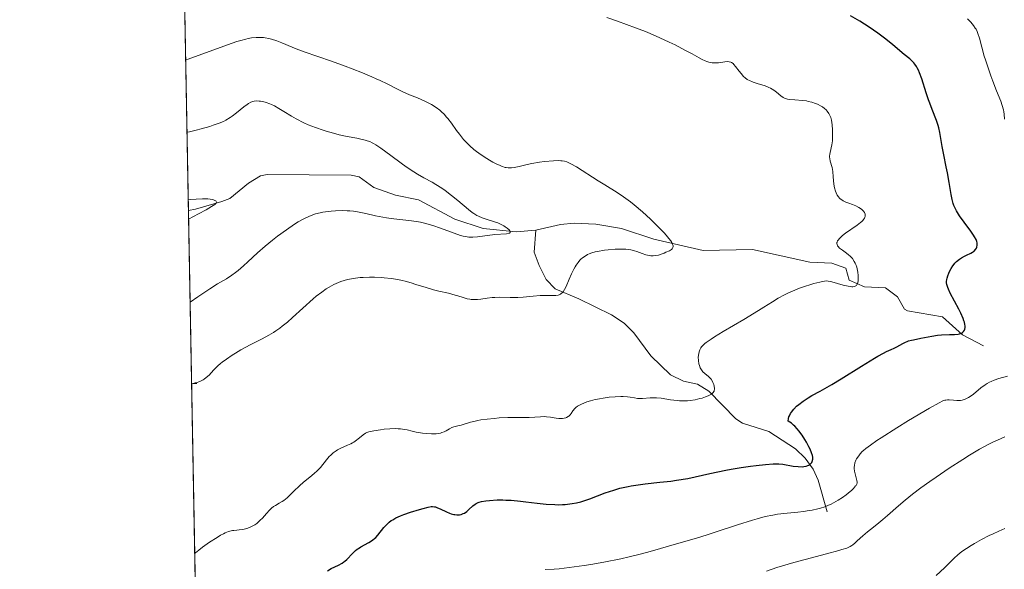
# Model space of a CAD drawing. Units: metres. Extents: x 629192 to 632681, y 4660219 to 4662596.
# Drawn here: x 629192 to 629371, y 4660790 to 4660889 of the extents above; entities that cross this region are included whole.
import ezdxf

# ---------------------------------------------------------------- set-up
doc = ezdxf.new("R2010")
doc.units = ezdxf.units.M
doc.header["$MEASUREMENT"] = 0
for name, color, linetype, lineweight in [('Comarca CxS', 133, 'Continuous', 0), ('Comunidad Autónoma CxS', 142, 'Continuous', 0), ('Corriente natural lineal', 142, 'Continuous', 13), ('Curva de nivel maestra', 36, 'Continuous', 30), ('Curva de nivel normal', 36, 'Continuous', 0), ('Espacio natural protegido CxS', 2, 'Continuous', 0), ('Matorral', 135, 'Continuous', 0), ('Matorral CxS', 135, 'Continuous', 0), ('Municipio CxS', 142, 'Continuous', 0), ('Provincia CxS', 1, 'Continuous', 0)]:
    doc.layers.add(name, color=color, linetype=linetype, lineweight=lineweight)

# ---------------------------------------------------------------- blocks, each defined once
blk = doc.blocks.new('*U150')
at = {"layer": 'Matorral CxS', "color": 135, "linetype": 'Continuous', "lineweight": 0}
blk.add_polyline3d([(629226.5, 4660634.96, 388.3), (629217.95, 4661102.21, 361.2)], dxfattribs=at)
blk = doc.blocks.new('*U172')
at = {"layer": 'Curva de nivel normal', "color": 36, "linetype": 'Continuous', "lineweight": 0}
blk.add_polyline3d([(629222.78, 4660838.12, 385), (629224.19, 4660839.09, 385), (629226.34, 4660840.52, 385), (629227.77, 4660841.41, 385), (629229.4, 4660842.37, 385), (629230.37, 4660843, 385), (629231.03, 4660843.49, 385), (629231.49, 4660843.85, 385), (629232.47, 4660844.69, 385), (629233.28, 4660845.42, 385), (629235.04, 4660847.04, 385), (629236.41, 4660848.27, 385), (629237.76, 4660849.39, 385), (629238.64, 4660850.07, 385), (629240.28, 4660851.27, 385), (629241.75, 4660852.27, 385), (629242.44, 4660852.69, 385), (629243.44, 4660853.26, 385), (629244.34, 4660853.68, 385), (629244.81, 4660853.87, 385), (629245.58, 4660854.13, 385), (629246.45, 4660854.34, 385), (629246.93, 4660854.44, 385), (629247.88, 4660854.59, 385), (629248.39, 4660854.65, 385), (629249.19, 4660854.71, 385), (629250.47, 4660854.75, 385), (629251.34, 4660854.73, 385), (629251.79, 4660854.7, 385), (629252.46, 4660854.63, 385), (629252.91, 4660854.57, 385), (629253.8, 4660854.41, 385), (629254.7, 4660854.23, 385), (629256.48, 4660853.81, 385), (629257.82, 4660853.52, 385), (629258.49, 4660853.41, 385), (629259.83, 4660853.23, 385), (629262.55, 4660852.97, 385), (629263.96, 4660852.78, 385), (629264.68, 4660852.64, 385), (629265.41, 4660852.47, 385), (629266.88, 4660852.04, 385), (629268.3, 4660851.56, 385), (629270.75, 4660850.65, 385), (629271.95, 4660850.24, 385), (629272.44, 4660850.1, 385), (629273.13, 4660849.97, 385), (629273.47, 4660849.93, 385), (629274.19, 4660849.92, 385), (629275.01, 4660849.98, 385), (629278.19, 4660850.38, 385), (629280.29, 4660850.55, 385), (629280.71, 4660850.62, 385), (629280.84, 4660850.67, 385), (629280.97, 4660850.79, 385), (629280.97, 4660850.96, 385), (629280.9, 4660851.09, 385), (629280.78, 4660851.23, 385), (629280.44, 4660851.53, 385), (629280.05, 4660851.82, 385), (629279.82, 4660851.96, 385), (629279.43, 4660852.17, 385), (629278.69, 4660852.5, 385), (629278.09, 4660852.71, 385), (629276.76, 4660853.14, 385), (629275.85, 4660853.45, 385), (629275.19, 4660853.71, 385), (629274.88, 4660853.87, 385), (629274.37, 4660854.19, 385), (629274.08, 4660854.4, 385), (629273.38, 4660854.95, 385), (629271.44, 4660856.58, 385), (629270.3, 4660857.51, 385), (629269.14, 4660858.4, 385), (629268.56, 4660858.8, 385), (629267.47, 4660859.49, 385), (629266.75, 4660859.9, 385), (629265.28, 4660860.69, 385), (629264.1, 4660861.38, 385), (629263.46, 4660861.77, 385), (629262.08, 4660862.7, 385), (629261.12, 4660863.39, 385), (629259.24, 4660864.78, 385), (629257.43, 4660866.1, 385), (629256.52, 4660866.71, 385), (629256.14, 4660866.94, 385), (629255.89, 4660867.07, 385), (629255.42, 4660867.28, 385), (629254.94, 4660867.45, 385), (629254.6, 4660867.55, 385), (629253.8, 4660867.73, 385), (629253.08, 4660867.88, 385), (629251.35, 4660868.23, 385), (629249.9, 4660868.54, 385), (629248.41, 4660868.91, 385), (629247.67, 4660869.12, 385), (629246.94, 4660869.34, 385), (629245.55, 4660869.83, 385), (629244.26, 4660870.36, 385), (629243.47, 4660870.71, 385), (629242.06, 4660871.41, 385), (629241.19, 4660871.9, 385), (629239.79, 4660872.78, 385), (629238.92, 4660873.32, 385), (629238.1, 4660873.77, 385), (629237.58, 4660874.02, 385), (629237.25, 4660874.16, 385), (629236.62, 4660874.38, 385), (629235.99, 4660874.56, 385), (629235.6, 4660874.63, 385), (629235.35, 4660874.66, 385), (629234.88, 4660874.67, 385), (629234.43, 4660874.63, 385), (629234.2, 4660874.58, 385), (629233.82, 4660874.43, 385), (629233.38, 4660874.19, 385), (629233.13, 4660874.02, 385), (629232.56, 4660873.58, 385), (629231.19, 4660872.49, 385), (629230.43, 4660871.91, 385), (629230.04, 4660871.64, 385), (629229.29, 4660871.18, 385), (629228.85, 4660870.96, 385), (629228.05, 4660870.62, 385), (629227, 4660870.25, 385), (629226.36, 4660870.05, 385), (629224.8, 4660869.61, 385), (629223.86, 4660869.37, 385), (629222.69, 4660869.08, 385), (629222.22, 4660868.99, 385)], dxfattribs=at)
blk = doc.blocks.new('*U180')
at = {"layer": 'Curva de nivel normal', "color": 36, "linetype": 'Continuous', "lineweight": 0}
blk.add_polyline3d([(629223.62, 4660792.46, 395), (629223.62, 4660792.46, 395), (629223.73, 4660792.57, 395), (629224.34, 4660793.05, 395), (629225.04, 4660793.57, 395), (629226.33, 4660794.48, 395), (629227.67, 4660795.36, 395), (629228.29, 4660795.73, 395), (629228.84, 4660796.02, 395), (629229.16, 4660796.17, 395), (629229.74, 4660796.4, 395), (629229.99, 4660796.48, 395), (629230.46, 4660796.58, 395), (629230.74, 4660796.62, 395), (629231.29, 4660796.67, 395), (629231.7, 4660796.7, 395), (629232.3, 4660796.79, 395), (629232.61, 4660796.86, 395), (629233.1, 4660796.99, 395), (629233.59, 4660797.17, 395), (629233.83, 4660797.27, 395), (629234.31, 4660797.52, 395), (629234.55, 4660797.66, 395), (629234.89, 4660797.9, 395), (629235.11, 4660798.07, 395), (629235.52, 4660798.46, 395), (629235.92, 4660798.87, 395), (629236.65, 4660799.72, 395), (629237.18, 4660800.3, 395), (629237.43, 4660800.54, 395), (629237.6, 4660800.69, 395), (629237.95, 4660800.94, 395), (629238.29, 4660801.15, 395), (629238.99, 4660801.54, 395), (629239.54, 4660801.86, 395), (629239.82, 4660802.06, 395), (629240.4, 4660802.54, 395), (629240.81, 4660802.92, 395), (629241.66, 4660803.76, 395), (629242.69, 4660804.74, 395), (629243.41, 4660805.37, 395), (629244.84, 4660806.53, 395), (629245.48, 4660807.06, 395), (629245.76, 4660807.32, 395), (629246.02, 4660807.58, 395), (629246.47, 4660808.07, 395), (629247.55, 4660809.46, 395), (629248.07, 4660810.04, 395), (629248.35, 4660810.32, 395), (629248.81, 4660810.72, 395), (629249.32, 4660811.08, 395), (629249.6, 4660811.25, 395), (629250.18, 4660811.55, 395), (629251.4, 4660812.09, 395), (629251.99, 4660812.36, 395), (629252.27, 4660812.51, 395), (629252.54, 4660812.67, 395), (629253.04, 4660813.01, 395), (629253.34, 4660813.24, 395), (629253.88, 4660813.68, 395), (629254.22, 4660813.97, 395), (629254.65, 4660814.27, 395), (629254.88, 4660814.39, 395), (629255.29, 4660814.54, 395), (629255.55, 4660814.61, 395), (629256.2, 4660814.74, 395), (629257.38, 4660814.91, 395), (629258.06, 4660814.99, 395), (629259.11, 4660815.07, 395), (629260.12, 4660815.11, 395), (629260.59, 4660815.1, 395), (629261.01, 4660815.07, 395), (629261.76, 4660814.98, 395), (629262.21, 4660814.88, 395), (629263.12, 4660814.66, 395), (629263.87, 4660814.49, 395), (629265.04, 4660814.29, 395), (629265.68, 4660814.22, 395), (629266.63, 4660814.17, 395), (629267.24, 4660814.17, 395), (629267.53, 4660814.19, 395), (629267.94, 4660814.24, 395), (629268.32, 4660814.32, 395), (629268.54, 4660814.39, 395), (629268.96, 4660814.54, 395), (629269.33, 4660814.72, 395), (629269.95, 4660815.07, 395), (629270.34, 4660815.3, 395), (629270.71, 4660815.44, 395), (629270.95, 4660815.51, 395), (629271.44, 4660815.6, 395), (629272.05, 4660815.73, 395), (629273.73, 4660816.28, 395), (629274.57, 4660816.5, 395), (629275.06, 4660816.6, 395), (629275.6, 4660816.69, 395), (629276.79, 4660816.85, 395), (629278.08, 4660816.98, 395), (629278.94, 4660817.05, 395), (629280.56, 4660817.13, 395), (629281.61, 4660817.15, 395), (629283.32, 4660817.14, 395), (629284.41, 4660817.15, 395), (629286.47, 4660817.29, 395), (629287.18, 4660817.3, 395), (629287.55, 4660817.28, 395), (629288.32, 4660817.19, 395), (629289.35, 4660817.03, 395), (629289.83, 4660816.98, 395), (629290.29, 4660816.95, 395), (629290.5, 4660816.96, 395), (629290.79, 4660816.99, 395), (629291.06, 4660817.06, 395), (629291.21, 4660817.13, 395), (629291.49, 4660817.3, 395), (629291.62, 4660817.4, 395), (629291.84, 4660817.62, 395), (629292.04, 4660817.86, 395), (629292.38, 4660818.34, 395), (629292.72, 4660818.75, 395), (629292.9, 4660818.93, 395), (629293.2, 4660819.18, 395), (629293.57, 4660819.41, 395), (629293.78, 4660819.53, 395), (629294.46, 4660819.83, 395), (629294.87, 4660819.98, 395), (629295.57, 4660820.19, 395), (629296.4, 4660820.4, 395), (629296.86, 4660820.49, 395), (629298.24, 4660820.72, 395), (629298.96, 4660820.82, 395), (629300.05, 4660820.92, 395), (629301.06, 4660820.97, 395), (629301.51, 4660820.97, 395), (629302.3, 4660820.91, 395), (629302.76, 4660820.84, 395), (629303.56, 4660820.7, 395), (629304.13, 4660820.61, 395), (629304.42, 4660820.59, 395), (629305.03, 4660820.59, 395), (629306.42, 4660820.69, 395), (629307.18, 4660820.71, 395), (629307.57, 4660820.7, 395), (629308.39, 4660820.63, 395), (629310.08, 4660820.37, 395), (629311.32, 4660820.2, 395), (629311.71, 4660820.17, 395), (629312.46, 4660820.15, 395), (629313.18, 4660820.19, 395), (629313.65, 4660820.23, 395), (629314.56, 4660820.38, 395), (629315.44, 4660820.57, 395), (629315.86, 4660820.68, 395), (629316.45, 4660820.87, 395), (629316.96, 4660821.08, 395), (629317.19, 4660821.18, 395), (629317.53, 4660821.39, 395), (629317.67, 4660821.49, 395), (629317.84, 4660821.66, 395), (629317.97, 4660821.85, 395), (629318.02, 4660821.94, 395), (629318.07, 4660822.1, 395), (629318.1, 4660822.21, 395), (629318.11, 4660822.44, 395), (629318.06, 4660822.84, 395), (629317.98, 4660823.12, 395), (629317.82, 4660823.5, 395), (629317.73, 4660823.69, 395), (629317.47, 4660824.09, 395), (629317.32, 4660824.27, 395), (629317, 4660824.6, 395), (629316.32, 4660825.16, 395), (629316.01, 4660825.46, 395), (629315.87, 4660825.62, 395), (629315.74, 4660825.79, 395), (629315.52, 4660826.18, 395), (629315.36, 4660826.61, 395), (629315.28, 4660826.91, 395), (629315.18, 4660827.52, 395), (629315.16, 4660828.12, 395), (629315.18, 4660828.41, 395), (629315.24, 4660828.84, 395), (629315.36, 4660829.24, 395), (629315.43, 4660829.44, 395), (629315.6, 4660829.78, 395), (629315.72, 4660829.96, 395), (629315.97, 4660830.24, 395), (629316.33, 4660830.57, 395), (629316.56, 4660830.75, 395), (629317.48, 4660831.4, 395), (629318.1, 4660831.8, 395), (629319.67, 4660832.75, 395), (629323.46, 4660834.98, 395), (629326.13, 4660836.58, 395), (629327.08, 4660837.18, 395), (629328.64, 4660838.19, 395), (629329.69, 4660838.84, 395), (629330.8, 4660839.44, 395), (629331.43, 4660839.75, 395), (629332.7, 4660840.29, 395), (629333.4, 4660840.56, 395), (629334.48, 4660840.95, 395), (629335.59, 4660841.31, 395), (629336.14, 4660841.47, 395), (629337.22, 4660841.75, 395), (629337.73, 4660841.86, 395), (629338.45, 4660841.99, 395), (629339.44, 4660841.78, 395), (629341.48, 4660841.21, 395), (629342.37, 4660840.98, 395), (629342.75, 4660840.92, 395), (629343.08, 4660840.89, 395), (629343.26, 4660840.9, 395), (629343.57, 4660840.95, 395), (629343.7, 4660841, 395), (629343.89, 4660841.15, 395), (629344.03, 4660841.35, 395), (629344.1, 4660841.51, 395), (629344.19, 4660841.89, 395), (629344.23, 4660842.34, 395), (629344.24, 4660842.58, 395), (629344.23, 4660842.96, 395), (629344.17, 4660843.55, 395), (629344.06, 4660844.15, 395), (629343.98, 4660844.44, 395), (629343.81, 4660844.93, 395), (629343.7, 4660845.17, 395), (629343.51, 4660845.52, 395), (629343.17, 4660846.01, 395), (629342.74, 4660846.47, 395), (629342.48, 4660846.7, 395), (629342.12, 4660846.98, 395), (629341.35, 4660847.53, 395), (629340.84, 4660847.94, 395), (629340.58, 4660848.21, 395), (629340.48, 4660848.35, 395), (629340.38, 4660848.56, 395), (629340.36, 4660848.78, 395), (629340.37, 4660848.92, 395), (629340.4, 4660849.02, 395), (629340.48, 4660849.22, 395), (629340.57, 4660849.37, 395), (629340.82, 4660849.68, 395), (629341.14, 4660850, 395), (629341.38, 4660850.21, 395), (629341.94, 4660850.64, 395), (629344.03, 4660852.1, 395), (629344.62, 4660852.55, 395), (629344.87, 4660852.76, 395), (629345.07, 4660852.97, 395), (629345.18, 4660853.1, 395), (629345.36, 4660853.35, 395), (629345.42, 4660853.47, 395), (629345.5, 4660853.71, 395), (629345.52, 4660853.94, 395), (629345.49, 4660854.08, 395), (629345.38, 4660854.37, 395), (629345.18, 4660854.65, 395), (629345.05, 4660854.79, 395), (629344.81, 4660855, 395), (629344.36, 4660855.3, 395), (629343.8, 4660855.58, 395), (629343.47, 4660855.72, 395), (629343.16, 4660855.83, 395), (629342.5, 4660856.08, 395), (629341.99, 4660856.29, 395), (629341.49, 4660856.53, 395), (629341.26, 4660856.68, 395), (629340.96, 4660856.9, 395), (629340.82, 4660857.02, 395), (629340.63, 4660857.22, 395), (629340.38, 4660857.56, 395), (629340.19, 4660857.96, 395), (629340.08, 4660858.25, 395), (629339.92, 4660858.87, 395), (629339.82, 4660859.54, 395), (629339.7, 4660860.89, 395), (629339.61, 4660861.82, 395), (629339.47, 4660862.58, 395), (629339.15, 4660863.75, 395), (629339.05, 4660864.24, 395), (629339.02, 4660864.48, 395), (629339.02, 4660864.65, 395), (629339.05, 4660864.98, 395), (629339.12, 4660865.33, 395), (629339.43, 4660866.72, 395), (629339.48, 4660867.06, 395), (629339.53, 4660867.42, 395), (629339.58, 4660868.17, 395), (629339.58, 4660868.93, 395), (629339.57, 4660869.43, 395), (629339.49, 4660870.35, 395), (629339.35, 4660871.19, 395), (629339.23, 4660871.65, 395), (629339.13, 4660871.92, 395), (629338.89, 4660872.4, 395), (629338.59, 4660872.83, 395), (629338.41, 4660873.03, 395), (629338.09, 4660873.31, 395), (629337.71, 4660873.58, 395), (629337.5, 4660873.72, 395), (629336.82, 4660874.06, 395), (629336.44, 4660874.22, 395), (629335.82, 4660874.43, 395), (629335.15, 4660874.6, 395), (629334.8, 4660874.67, 395), (629334.08, 4660874.76, 395), (629332.69, 4660874.85, 395), (629331.81, 4660874.91, 395), (629331.36, 4660874.99, 395), (629331.17, 4660875.04, 395), (629330.82, 4660875.17, 395), (629330.61, 4660875.29, 395), (629330.17, 4660875.6, 395), (629329.36, 4660876.27, 395), (629328.86, 4660876.63, 395), (629328.29, 4660876.98, 395), (629327.98, 4660877.13, 395), (629327.29, 4660877.41, 395), (629325.84, 4660877.85, 395), (629325.16, 4660878.07, 395), (629324.86, 4660878.18, 395), (629324.57, 4660878.3, 395), (629324.07, 4660878.58, 395), (629323.65, 4660878.89, 395), (629323.39, 4660879.11, 395), (629322.92, 4660879.63, 395), (629322.58, 4660880.07, 395), (629321.93, 4660880.94, 395), (629321.62, 4660881.3, 395), (629321.48, 4660881.45, 395), (629321.2, 4660881.66, 395), (629321.07, 4660881.73, 395), (629320.77, 4660881.81, 395), (629320.55, 4660881.82, 395), (629319.99, 4660881.76, 395), (629318.84, 4660881.62, 395), (629318.15, 4660881.59, 395), (629317.67, 4660881.62, 395), (629317.43, 4660881.66, 395), (629317.05, 4660881.74, 395), (629316.68, 4660881.85, 395), (629316.42, 4660881.95, 395), (629315.89, 4660882.19, 395), (629315.33, 4660882.48, 395), (629314.03, 4660883.21, 395), (629312.85, 4660883.87, 395), (629310.95, 4660884.86, 395), (629309.89, 4660885.38, 395), (629308.19, 4660886.16, 395), (629306.42, 4660886.93, 395), (629305.53, 4660887.3, 395), (629303.75, 4660887.98, 395), (629300.47, 4660889.16, 395), (629298.51, 4660889.86, 395)], dxfattribs=at)
blk = doc.blocks.new('*U181')
at = {"layer": 'Curva de nivel normal', "color": 36, "linetype": 'Continuous', "lineweight": 0}
blk.add_polyline3d([(629370.88, 4660813.61, 410), (629369.53, 4660813.05, 410), (629368.79, 4660812.7, 410), (629368, 4660812.29, 410), (629366.29, 4660811.36, 410), (629364.48, 4660810.28, 410), (629363.24, 4660809.51, 410), (629360.76, 4660807.91, 410), (629358.37, 4660806.3, 410), (629357.23, 4660805.51, 410), (629355.62, 4660804.35, 410), (629354.12, 4660803.22, 410), (629353.42, 4660802.67, 410), (629352.77, 4660802.13, 410), (629351.55, 4660801.11, 410), (629349.53, 4660799.32, 410), (629348.7, 4660798.59, 410), (629347.64, 4660797.72, 410), (629346.46, 4660796.8, 410), (629345.92, 4660796.36, 410), (629345.09, 4660795.65, 410), (629344.06, 4660794.71, 410), (629343.61, 4660794.31, 410), (629343.24, 4660794.01, 410), (629343.05, 4660793.88, 410), (629342.74, 4660793.69, 410), (629342.13, 4660793.42, 410), (629341.27, 4660793.12, 410), (629340.7, 4660792.96, 410), (629338.46, 4660792.35, 410), (629334.59, 4660791.34, 410), (629332.51, 4660790.77, 410), (629329.46, 4660789.85, 410), (629327.57, 4660789.23, 410)], dxfattribs=at)
blk = doc.blocks.new('*U183')
at = {"layer": 'Curva de nivel normal', "color": 36, "linetype": 'Continuous', "lineweight": 0}
blk.add_polyline3d([(629222.51, 4660853.21, 380), (629222.51, 4660853.21, 380), (629224.3, 4660854.14, 380), (629225.68, 4660854.9, 380), (629226.68, 4660855.47, 380), (629227.27, 4660855.86, 380), (629227.44, 4660856.01, 380), (629227.54, 4660856.15, 380), (629227.57, 4660856.27, 380), (629227.54, 4660856.39, 380), (629227.45, 4660856.5, 380), (629227.29, 4660856.59, 380), (629227.06, 4660856.68, 380), (629226.78, 4660856.76, 380), (629226.43, 4660856.82, 380), (629226.02, 4660856.86, 380), (629225.56, 4660856.88, 380), (629225.05, 4660856.88, 380), (629223.85, 4660856.81, 380), (629222.91, 4660856.74, 380), (629222.44, 4660856.69, 380)], dxfattribs=at)
blk = doc.blocks.new('*U187')
at = {"layer": 'Curva de nivel normal', "color": 36, "linetype": 'Continuous', "lineweight": 0}
blk.add_polyline3d([(629221.98, 4660882.14, 390), (629222.45, 4660882.28, 390), (629229.56, 4660884.88, 390), (629231.27, 4660885.46, 390), (629232.01, 4660885.68, 390), (629232.91, 4660885.92, 390), (629233.33, 4660886.02, 390), (629233.93, 4660886.12, 390), (629234.77, 4660886.21, 390), (629235.57, 4660886.22, 390), (629236.09, 4660886.18, 390), (629236.42, 4660886.13, 390), (629237.09, 4660886.01, 390), (629237.58, 4660885.89, 390), (629238.53, 4660885.59, 390), (629239.47, 4660885.24, 390), (629241.34, 4660884.45, 390), (629242.06, 4660884.17, 390), (629243.54, 4660883.61, 390), (629248.47, 4660881.88, 390), (629250.97, 4660880.97, 390), (629252.23, 4660880.49, 390), (629254.09, 4660879.77, 390), (629255.81, 4660879.06, 390), (629256.59, 4660878.72, 390), (629257.31, 4660878.4, 390), (629258.57, 4660877.8, 390), (629260.57, 4660876.78, 390), (629261.42, 4660876.35, 390), (629262.63, 4660875.81, 390), (629264.12, 4660875.21, 390), (629264.81, 4660874.92, 390), (629265.68, 4660874.53, 390), (629266.08, 4660874.32, 390), (629266.66, 4660874, 390), (629267.48, 4660873.48, 390), (629268.15, 4660872.98, 390), (629268.47, 4660872.7, 390), (629268.94, 4660872.25, 390), (629269.4, 4660871.75, 390), (629269.62, 4660871.49, 390), (629270.29, 4660870.61, 390), (629271.23, 4660869.3, 390), (629271.74, 4660868.61, 390), (629272.5, 4660867.69, 390), (629272.91, 4660867.23, 390), (629273.6, 4660866.53, 390), (629274.38, 4660865.84, 390), (629274.81, 4660865.5, 390), (629275.26, 4660865.16, 390), (629276.22, 4660864.51, 390), (629277.2, 4660863.9, 390), (629277.83, 4660863.55, 390), (629278.63, 4660863.14, 390), (629278.99, 4660862.97, 390), (629279.37, 4660862.82, 390), (629280.03, 4660862.6, 390), (629280.23, 4660862.56, 390), (629280.6, 4660862.5, 390), (629280.96, 4660862.49, 390), (629281.2, 4660862.5, 390), (629281.69, 4660862.56, 390), (629282.61, 4660862.77, 390), (629284.06, 4660863.13, 390), (629284.89, 4660863.31, 390), (629286.27, 4660863.53, 390), (629287.2, 4660863.64, 390), (629288.85, 4660863.78, 390), (629289.73, 4660863.82, 390), (629290.16, 4660863.81, 390), (629290.41, 4660863.79, 390), (629290.84, 4660863.72, 390), (629291.27, 4660863.6, 390), (629291.53, 4660863.5, 390), (629292, 4660863.27, 390), (629293.02, 4660862.67, 390), (629296.94, 4660860.16, 390), (629298.16, 4660859.4, 390), (629300.4, 4660858.03, 390), (629301.56, 4660857.27, 390), (629302.82, 4660856.34, 390), (629303.52, 4660855.79, 390), (629305.04, 4660854.49, 390), (629306.46, 4660853.2, 390), (629307.14, 4660852.54, 390), (629308.12, 4660851.58, 390), (629308.97, 4660850.68, 390), (629309.34, 4660850.26, 390), (629309.81, 4660849.7, 390), (629310.16, 4660849.23, 390), (629310.32, 4660848.96, 390), (629310.41, 4660848.79, 390), (629310.52, 4660848.51, 390), (629310.56, 4660848.33, 390), (629310.57, 4660848.22, 390), (629310.54, 4660848.03, 390), (629310.41, 4660847.8, 390), (629310.27, 4660847.68, 390), (629309.91, 4660847.46, 390), (629309.28, 4660847.16, 390), (629308.94, 4660847.02, 390), (629308.42, 4660846.82, 390), (629307.91, 4660846.67, 390), (629307.41, 4660846.57, 390), (629306.95, 4660846.53, 390), (629306.5, 4660846.55, 390), (629306.21, 4660846.58, 390), (629305.62, 4660846.71, 390), (629304.94, 4660846.94, 390), (629304.01, 4660847.28, 390), (629303.54, 4660847.44, 390), (629302.9, 4660847.61, 390), (629302.55, 4660847.67, 390), (629301.98, 4660847.74, 390), (629301.3, 4660847.76, 390), (629300.91, 4660847.76, 390), (629300.04, 4660847.72, 390), (629298.76, 4660847.61, 390), (629298.12, 4660847.54, 390), (629296.81, 4660847.33, 390), (629296.44, 4660847.25, 390), (629295.82, 4660847.08, 390), (629295.32, 4660846.9, 390), (629295.04, 4660846.77, 390), (629294.57, 4660846.49, 390), (629294.11, 4660846.15, 390), (629293.83, 4660845.89, 390), (629293.65, 4660845.71, 390), (629293.3, 4660845.3, 390), (629292.95, 4660844.82, 390), (629292.78, 4660844.54, 390), (629292.52, 4660844.08, 390), (629292.12, 4660843.25, 390), (629291.71, 4660842.26, 390), (629291.15, 4660840.93, 390), (629290.86, 4660840.38, 390), (629290.57, 4660839.97, 390), (629290.42, 4660839.81, 390), (629290.32, 4660839.71, 390), (629290.1, 4660839.57, 390), (629289.86, 4660839.46, 390), (629289.68, 4660839.4, 390), (629289.29, 4660839.34, 390), (629288.5, 4660839.31, 390), (629287.19, 4660839.31, 390), (629286.42, 4660839.29, 390), (629285.16, 4660839.18, 390), (629283.33, 4660839.01, 390), (629282.38, 4660838.96, 390), (629280.96, 4660838.97, 390), (629279.08, 4660839, 390), (629278.15, 4660838.97, 390), (629277.69, 4660838.93, 390), (629276.78, 4660838.81, 390), (629275.61, 4660838.65, 390), (629275.05, 4660838.59, 390), (629274.51, 4660838.56, 390), (629274.25, 4660838.57, 390), (629273.87, 4660838.6, 390), (629273.63, 4660838.63, 390), (629273.14, 4660838.73, 390), (629272.43, 4660838.93, 390), (629271.47, 4660839.25, 390), (629270.96, 4660839.4, 390), (629269.74, 4660839.72, 390), (629267.97, 4660840.12, 390), (629267.05, 4660840.34, 390), (629265.66, 4660840.75, 390), (629263.84, 4660841.33, 390), (629262.97, 4660841.6, 390), (629261.88, 4660841.9, 390), (629261.35, 4660842.03, 390), (629260.55, 4660842.2, 390), (629259.34, 4660842.4, 390), (629258.06, 4660842.54, 390), (629257.48, 4660842.58, 390), (629256.29, 4660842.63, 390), (629255.4, 4660842.64, 390), (629254.24, 4660842.6, 390), (629253.68, 4660842.56, 390), (629252.87, 4660842.48, 390), (629251.75, 4660842.3, 390), (629251.41, 4660842.22, 390), (629250.76, 4660842.05, 390), (629250.15, 4660841.84, 390), (629249.75, 4660841.68, 390), (629248.93, 4660841.3, 390), (629248.03, 4660840.82, 390), (629247.53, 4660840.51, 390), (629246.7, 4660839.94, 390), (629245.72, 4660839.18, 390), (629245.17, 4660838.71, 390), (629243.28, 4660837.01, 390), (629241.41, 4660835.32, 390), (629240.46, 4660834.49, 390), (629239.52, 4660833.73, 390), (629239.06, 4660833.38, 390), (629238.38, 4660832.9, 390), (629237.94, 4660832.6, 390), (629237.09, 4660832.08, 390), (629235.86, 4660831.42, 390), (629234.32, 4660830.66, 390), (629233.58, 4660830.29, 390), (629233.04, 4660830, 390), (629231.99, 4660829.42, 390), (629231.02, 4660828.83, 390), (629230.43, 4660828.46, 390), (629229.41, 4660827.77, 390), (629228.62, 4660827.2, 390), (629228.28, 4660826.93, 390), (629227.81, 4660826.5, 390), (629227.05, 4660825.73, 390), (629226.22, 4660824.85, 390), (629225.71, 4660824.4, 390), (629225.33, 4660824.12, 390), (629225.13, 4660823.99, 390), (629224.81, 4660823.81, 390), (629224.34, 4660823.6, 390), (629224.09, 4660823.51, 390), (629223.69, 4660823.41, 390), (629223.27, 4660823.33, 390), (629224, 4660823.33, 390), (629223.05, 4660823.27, 390)], dxfattribs=at)
blk = doc.blocks.new('*U189')
at = {"layer": 'Curva de nivel normal', "color": 36, "linetype": 'Continuous', "lineweight": 0}
for points in [[(629287.3, 4660789.5, 405), (629288.98, 4660789.59, 405), (629289.85, 4660789.66, 405), (629290.75, 4660789.75, 405), (629292.58, 4660789.97, 405), (629294.43, 4660790.24, 405), (629295.64, 4660790.44, 405), (629297.97, 4660790.85, 405), (629301.1, 4660791.46, 405), (629302.58, 4660791.8, 405), (629304.84, 4660792.36, 405), (629306.43, 4660792.8, 405), (629311.62, 4660794.32, 405), (629314.82, 4660795.21, 405), (629316.74, 4660795.8, 405), (629318.41, 4660796.34, 405), (629322.26, 4660797.63, 405), (629325.04, 4660798.51, 405), (629325.86, 4660798.75, 405), (629327.34, 4660799.13, 405), (629328.68, 4660799.4, 405), (629329.55, 4660799.55, 405), (629331.32, 4660799.76, 405), (629333.27, 4660799.95, 405), (629334.3, 4660800.07, 405), (629335.34, 4660800.22, 405), (629335.86, 4660800.31, 405), (629336.89, 4660800.53, 405), (629337.39, 4660800.66, 405), (629338.13, 4660800.9, 405), (629338.84, 4660801.18, 405), (629339.3, 4660801.39, 405), (629340.17, 4660801.85, 405), (629340.58, 4660802.09, 405), (629341.35, 4660802.58, 405), (629342.02, 4660803.08, 405), (629342.42, 4660803.39, 405), (629343.08, 4660803.96, 405), (629343.36, 4660804.24, 405), (629343.75, 4660804.69, 405), (629343.84, 4660804.81, 405), (629343.96, 4660805.05, 405), (629344.01, 4660805.26, 405), (629344.02, 4660805.4, 405), (629344, 4660805.68, 405), (629343.58, 4660807.39, 405), (629343.52, 4660807.86, 405), (629343.51, 4660808.09, 405), (629343.53, 4660808.42, 405), (629343.64, 4660808.91, 405), (629343.81, 4660809.36, 405), (629343.92, 4660809.6, 405), (629344.15, 4660809.96, 405), (629344.44, 4660810.35, 405), (629344.61, 4660810.55, 405), (629344.97, 4660810.93, 405), (629345.19, 4660811.14, 405), (629345.6, 4660811.5, 405), (629346.44, 4660812.14, 405), (629347.63, 4660812.96, 405), (629348.39, 4660813.46, 405), (629351.24, 4660815.27, 405), (629353.38, 4660816.58, 405), (629357.18, 4660818.85, 405), (629358.93, 4660819.83, 405), (629359.63, 4660820.16, 405), (629359.96, 4660820.28, 405), (629360.14, 4660820.32, 405), (629360.45, 4660820.36, 405), (629360.79, 4660820.35, 405), (629361.52, 4660820.26, 405), (629362.15, 4660820.21, 405), (629362.57, 4660820.22, 405), (629362.79, 4660820.25, 405), (629363.13, 4660820.31, 405), (629363.68, 4660820.48, 405), (629364.06, 4660820.64, 405), (629364.26, 4660820.75, 405), (629364.56, 4660820.93, 405), (629365.18, 4660821.4, 405), (629366.54, 4660822.52, 405), (629367.29, 4660823.07, 405), (629367.69, 4660823.32, 405), (629368.1, 4660823.54, 405), (629368.38, 4660823.67, 405), (629368.95, 4660823.91, 405), (629369.8, 4660824.21, 405), (629371.34, 4660824.66, 405)], [(629370.82, 4660871.38, 405), (629370.75, 4660872.27, 405), (629370.7, 4660872.68, 405), (629370.62, 4660873.08, 405), (629370.42, 4660873.83, 405), (629370.13, 4660874.61, 405), (629369.35, 4660876.53, 405), (629368.68, 4660878.26, 405), (629368.33, 4660879.22, 405), (629367.82, 4660880.7, 405), (629367.35, 4660882.15, 405), (629367.15, 4660882.82, 405), (629366.29, 4660886.08, 405), (629366, 4660886.92, 405), (629365.83, 4660887.31, 405), (629365.64, 4660887.69, 405), (629365.5, 4660887.92, 405), (629365.2, 4660888.38, 405), (629364.69, 4660889, 405), (629364.34, 4660889.38, 405), (629364.1, 4660889.61, 405)]]:
    blk.add_polyline3d(points, dxfattribs=at)
blk = doc.blocks.new('*U191')
at = {"layer": 'Curva de nivel maestra', "color": 36, "linetype": 'Continuous', "lineweight": 30}
blk.add_polyline3d([(629247.74, 4660789.27, 400), (629248.42, 4660789.67, 400), (629249.77, 4660790.33, 400), (629250.4, 4660790.69, 400), (629250.7, 4660790.89, 400), (629250.88, 4660791.04, 400), (629251.24, 4660791.36, 400), (629252.28, 4660792.44, 400), (629252.84, 4660792.97, 400), (629253.15, 4660793.21, 400), (629253.37, 4660793.36, 400), (629253.82, 4660793.63, 400), (629255.27, 4660794.42, 400), (629255.74, 4660794.72, 400), (629255.97, 4660794.88, 400), (629256.3, 4660795.14, 400), (629256.51, 4660795.33, 400), (629256.9, 4660795.75, 400), (629258.02, 4660797.13, 400), (629258.43, 4660797.59, 400), (629258.64, 4660797.8, 400), (629258.98, 4660798.11, 400), (629259.35, 4660798.39, 400), (629259.61, 4660798.56, 400), (629260.16, 4660798.88, 400), (629261.03, 4660799.28, 400), (629261.63, 4660799.52, 400), (629262.82, 4660799.92, 400), (629264.45, 4660800.42, 400), (629265.16, 4660800.62, 400), (629266.03, 4660800.84, 400), (629266.6, 4660800.94, 400), (629266.85, 4660800.95, 400), (629267.19, 4660800.92, 400), (629267.37, 4660800.88, 400), (629267.77, 4660800.74, 400), (629268.24, 4660800.53, 400), (629269.36, 4660800, 400), (629269.94, 4660799.76, 400), (629270.22, 4660799.66, 400), (629270.7, 4660799.53, 400), (629270.93, 4660799.48, 400), (629271.27, 4660799.45, 400), (629271.74, 4660799.47, 400), (629272.05, 4660799.53, 400), (629272.2, 4660799.58, 400), (629272.42, 4660799.67, 400), (629272.64, 4660799.78, 400), (629273.06, 4660800.07, 400), (629273.46, 4660800.4, 400), (629274.18, 4660801.06, 400), (629274.59, 4660801.39, 400), (629274.8, 4660801.52, 400), (629275.13, 4660801.68, 400), (629275.31, 4660801.75, 400), (629275.74, 4660801.87, 400), (629276.54, 4660802, 400), (629277.18, 4660802.07, 400), (629278.6, 4660802.15, 400), (629279.62, 4660802.15, 400), (629280.18, 4660802.14, 400), (629281.12, 4660802.09, 400), (629282.86, 4660801.92, 400), (629283.78, 4660801.82, 400), (629285.85, 4660801.57, 400), (629287.48, 4660801.41, 400), (629289.05, 4660801.31, 400), (629289.8, 4660801.29, 400), (629290.5, 4660801.3, 400), (629290.94, 4660801.33, 400), (629291.79, 4660801.42, 400), (629292.2, 4660801.48, 400), (629292.99, 4660801.64, 400), (629293.78, 4660801.84, 400), (629294.32, 4660802, 400), (629295.42, 4660802.38, 400), (629298.23, 4660803.42, 400), (629299.8, 4660803.95, 400), (629300.92, 4660804.27, 400), (629301.49, 4660804.42, 400), (629302.38, 4660804.62, 400), (629302.98, 4660804.73, 400), (629304.23, 4660804.92, 400), (629305.51, 4660805.08, 400), (629308.16, 4660805.36, 400), (629310.18, 4660805.59, 400), (629311.2, 4660805.73, 400), (629313.24, 4660806.08, 400), (629314.6, 4660806.35, 400), (629317.26, 4660806.94, 400), (629320.18, 4660807.57, 400), (629321.13, 4660807.75, 400), (629322.95, 4660808.06, 400), (629324.63, 4660808.31, 400), (629325.65, 4660808.44, 400), (629327.37, 4660808.62, 400), (629328.74, 4660808.72, 400), (629329.42, 4660808.72, 400), (629329.81, 4660808.71, 400), (629330.55, 4660808.63, 400), (629332.4, 4660808.32, 400), (629333.3, 4660808.21, 400), (629334.01, 4660808.19, 400), (629334.32, 4660808.21, 400), (629334.74, 4660808.28, 400), (629335.09, 4660808.39, 400), (629335.24, 4660808.46, 400), (629335.38, 4660808.55, 400), (629335.6, 4660808.75, 400), (629335.77, 4660808.99, 400), (629335.85, 4660809.16, 400), (629335.95, 4660809.54, 400), (629335.97, 4660809.81, 400), (629335.96, 4660809.96, 400), (629335.92, 4660810.22, 400), (629335.76, 4660810.71, 400), (629335.47, 4660811.38, 400), (629335.27, 4660811.8, 400), (629334.8, 4660812.68, 400), (629334.51, 4660813.17, 400), (629334.02, 4660813.93, 400), (629333.44, 4660814.69, 400), (629333.13, 4660815.06, 400), (629332.68, 4660815.54, 400), (629332.44, 4660815.76, 400), (629332.07, 4660816.08, 400), (629331.47, 4660816.5, 400), (629331.54, 4660816.96, 400), (629331.63, 4660817.25, 400), (629331.71, 4660817.45, 400), (629331.9, 4660817.84, 400), (629332.09, 4660818.12, 400), (629332.52, 4660818.66, 400), (629333.03, 4660819.18, 400), (629333.41, 4660819.51, 400), (629334.2, 4660820.11, 400), (629335.13, 4660820.72, 400), (629335.8, 4660821.11, 400), (629337.3, 4660821.94, 400), (629339.42, 4660823.14, 400), (629341.13, 4660824.18, 400), (629344.8, 4660826.48, 400), (629347.19, 4660827.94, 400), (629347.82, 4660828.3, 400), (629348.85, 4660828.85, 400), (629349.38, 4660829.11, 400), (629350.22, 4660829.49, 400), (629350.74, 4660829.73, 400), (629351.26, 4660830, 400), (629352.32, 4660830.59, 400), (629352.85, 4660830.85, 400), (629353.12, 4660830.96, 400), (629353.38, 4660831.06, 400), (629353.92, 4660831.21, 400), (629354.28, 4660831.28, 400), (629355.62, 4660831.53, 400), (629357.58, 4660831.95, 400), (629358.65, 4660832.11, 400), (629359.38, 4660832.17, 400), (629360.8, 4660832.21, 400), (629361.73, 4660832.23, 400), (629362.38, 4660832.29, 400), (629362.65, 4660832.35, 400), (629362.99, 4660832.47, 400), (629363.18, 4660832.59, 400), (629363.26, 4660832.66, 400), (629363.38, 4660832.78, 400), (629363.54, 4660833.04, 400), (629363.6, 4660833.2, 400), (629363.65, 4660833.48, 400), (629363.65, 4660833.82, 400), (629363.63, 4660834.02, 400), (629363.53, 4660834.46, 400), (629363.45, 4660834.72, 400), (629363.3, 4660835.13, 400), (629362.87, 4660836.1, 400), (629362.51, 4660836.81, 400), (629361.74, 4660838.26, 400), (629360.96, 4660839.72, 400), (629360.61, 4660840.47, 400), (629360.49, 4660840.78, 400), (629360.34, 4660841.32, 400), (629360.3, 4660841.63, 400), (629360.3, 4660841.83, 400), (629360.34, 4660842.22, 400), (629360.39, 4660842.44, 400), (629360.54, 4660842.91, 400), (629360.72, 4660843.38, 400), (629360.85, 4660843.68, 400), (629361.13, 4660844.23, 400), (629361.43, 4660844.72, 400), (629361.64, 4660844.99, 400), (629361.78, 4660845.16, 400), (629362.09, 4660845.47, 400), (629362.66, 4660845.94, 400), (629362.99, 4660846.16, 400), (629363.53, 4660846.47, 400), (629363.92, 4660846.66, 400), (629364.69, 4660847, 400), (629365.03, 4660847.19, 400), (629365.18, 4660847.29, 400), (629365.32, 4660847.4, 400), (629365.54, 4660847.65, 400), (629365.7, 4660847.91, 400), (629365.78, 4660848.1, 400), (629365.86, 4660848.48, 400), (629365.87, 4660848.74, 400), (629365.85, 4660848.87, 400), (629365.8, 4660849.1, 400), (629365.64, 4660849.49, 400), (629365.36, 4660849.99, 400), (629365.17, 4660850.3, 400), (629364.68, 4660851, 400), (629363.5, 4660852.65, 400), (629362.66, 4660853.82, 400), (629362.11, 4660854.69, 400), (629361.89, 4660855.09, 400), (629361.62, 4660855.7, 400), (629361.51, 4660856.03, 400), (629361.31, 4660856.78, 400), (629361.12, 4660857.68, 400), (629360.76, 4660859.83, 400), (629360.47, 4660861.58, 400), (629360.24, 4660862.72, 400), (629359.79, 4660864.89, 400), (629359.5, 4660866.38, 400), (629359.09, 4660868.96, 400), (629358.9, 4660869.8, 400), (629358.78, 4660870.23, 400), (629358.46, 4660871.13, 400), (629357.66, 4660873.13, 400), (629357.22, 4660874.25, 400), (629357, 4660874.86, 400), (629356.58, 4660876.13, 400), (629355.77, 4660878.68, 400), (629355.37, 4660879.79, 400), (629355.17, 4660880.27, 400), (629354.96, 4660880.69, 400), (629354.81, 4660880.94, 400), (629354.51, 4660881.37, 400), (629354.34, 4660881.57, 400), (629353.99, 4660881.95, 400), (629353.58, 4660882.31, 400), (629352.59, 4660883.14, 400), (629350.52, 4660884.86, 400), (629349.24, 4660885.88, 400), (629347.8, 4660886.97, 400), (629347.02, 4660887.52, 400), (629346.22, 4660888.07, 400), (629344.54, 4660889.15, 400), (629342.85, 4660890.17, 400)], dxfattribs=at)

msp = doc.modelspace()

# ---------------------------------------------------------------- linework, layer by layer
at = {"layer": 'Comarca CxS', "color": 133, "linetype": 'Continuous', "lineweight": 0}
msp.add_polyline3d([(632680.55, 4660282.56, 428.49), (629234.11, 4660218.85, 379.19), (629191.8, 4662531.98, 398.76), (632637.1, 4662595.73, 425.21), (632680.55, 4660282.56, 428.49)], close=True, dxfattribs=at)
at = {"layer": 'Comunidad Autónoma CxS', "color": 142, "linetype": 'Continuous', "lineweight": 0}
msp.add_polyline3d([(632680.55, 4660282.56, 428.49), (629234.11, 4660218.85, 379.19), (629191.8, 4662531.98, 398.76), (632637.1, 4662595.73, 425.21), (632680.55, 4660282.56, 428.49)], close=True, dxfattribs=at)
at = {"layer": 'Corriente natural lineal', "color": 142, "linetype": 'Continuous', "lineweight": 13}
for points in [[(629285.61, 4660851.2, 386.38), (629282.04, 4660850.9, 385.69), (629276.07, 4660851.51, 385.04), (629270.89, 4660853.16, 383.97), (629264.3, 4660856.67, 383.5), (629260.12, 4660857.56, 382.89), (629256.16, 4660858.92, 382.22), (629253.5, 4660860.9, 382.56), (629252.05, 4660861.2, 382.45), (629236.81, 4660861.33, 381), (629235.58, 4660861.04, 380.94), (629233.38, 4660859.72, 380.73), (629229.98, 4660856.92, 380.7), (629228.57, 4660856.37, 380.69), (629223.76, 4660855, 380.26), (629222.48, 4660854.77, 380.07), (629222.48, 4660854.77, 380.07)], [(629367.01, 4660830.19, 402.01), (629363.17, 4660832.16, 400.33), (629359.53, 4660835.42, 398.82), (629353.2, 4660836.5, 397.41), (629352.67, 4660836.83, 397.23), (629351.36, 4660839.09, 396.45), (629349.19, 4660840.73, 396.26), (629345.34, 4660840.91, 395.45), (629342.57, 4660842.12, 394.63), (629341.98, 4660844.3, 394.21), (629339.46, 4660845.21, 393.98), (629335.41, 4660845.38, 393.5), (629325, 4660847.7, 392.11), (629316.06, 4660847.51, 391.26), (629307.09, 4660849.54, 389.23), (629301.22, 4660851.47, 388.56), (629296.54, 4660852.25, 388.03), (629292.61, 4660852.43, 387.34), (629290.12, 4660852.23, 387.03), (629285.61, 4660851.2, 386.38)], [(629338.56, 4660800.02, 405.1), (629336.92, 4660805.72, 401.48), (629336.01, 4660807.75, 400.27), (629334.58, 4660809.73, 399.78), (629332.81, 4660811.47, 399), (629327.95, 4660814.62, 397.47), (629323.2, 4660816.1, 396.51), (629321.95, 4660816.9, 395.97), (629317.1, 4660821.94, 394.94), (629315.03, 4660823.18, 394.24), (629312.48, 4660823.75, 393.75), (629310.13, 4660824.92, 393.63), (629306.54, 4660828.37, 392.88), (629303.45, 4660832.55, 392.45), (629301.67, 4660834.3, 392.16), (629299.4, 4660835.8, 391.93), (629293.45, 4660838.7, 390.8), (629289.13, 4660840.53, 389.56), (629287.51, 4660842.22, 388.48), (629286.2, 4660844.77, 387.26), (629285.35, 4660847.18, 386.62), (629285.61, 4660851.2, 386.38)]]:
    msp.add_polyline3d(points, dxfattribs=at)
at = {"layer": 'Curva de nivel normal', "color": 36, "linetype": 'Continuous', "lineweight": 0}
msp.add_polyline3d([(629370.89, 4660796.94, 415), (629369.81, 4660796.5, 415), (629368.73, 4660796.02, 415), (629368.03, 4660795.68, 415), (629366.66, 4660794.98, 415), (629365.37, 4660794.26, 415), (629364.76, 4660793.9, 415), (629363.89, 4660793.34, 415), (629363.09, 4660792.76, 415), (629362.71, 4660792.46, 415), (629362.35, 4660792.16, 415), (629361.68, 4660791.55, 415), (629360.47, 4660790.35, 415), (629359.91, 4660789.81, 415), (629358.4, 4660788.45, 415)], dxfattribs=at)
at = {"layer": 'Espacio natural protegido CxS', "color": 2, "linetype": 'Continuous', "lineweight": 0}
msp.add_polyline3d([(632680.55, 4660282.56, 428.49), (629234.11, 4660218.85, 379.19), (629191.8, 4662531.98, 398.76), (632637.1, 4662595.73, 425.21), (632680.55, 4660282.56, 428.49)], close=True, dxfattribs=at)
msp.add_polyline3d([(632680.55, 4660282.56, 428.49), (629234.11, 4660218.85, 379.19), (629191.8, 4662531.98, 398.76), (632637.1, 4662595.73, 425.21), (632680.55, 4660282.56, 428.49)], close=True, dxfattribs=at)
at = {"layer": 'Matorral', "color": 135, "linetype": 'Continuous', "lineweight": 0}
msp.add_polyline3d([(629226.5, 4660634.96, 388.3), (629226.06, 4660659.03, 388.59), (629222.48, 4660854.77, 380.07), (629218.75, 4661058.78, 359.14), (629217.95, 4661102.21, 361.2)], dxfattribs=at)
at = {"layer": 'Municipio CxS', "color": 142, "linetype": 'Continuous', "lineweight": 0}
msp.add_polyline3d([(632680.55, 4660282.56, 428.49), (629234.11, 4660218.85, 379.19), (629191.8, 4662531.98, 398.76), (632637.1, 4662595.73, 425.21), (632680.55, 4660282.56, 428.49)], close=True, dxfattribs=at)
at = {"layer": 'Provincia CxS', "color": 1, "linetype": 'Continuous', "lineweight": 0}
msp.add_polyline3d([(632680.55, 4660282.56, 428.49), (629234.11, 4660218.85, 379.19), (629191.8, 4662531.98, 398.76), (632637.1, 4662595.73, 425.21), (632680.55, 4660282.56, 428.49)], close=True, dxfattribs=at)

# ---------------------------------------------------------------- block references
at = {"layer": 'Curva de nivel maestra', "color": 36, "linetype": 'Continuous', "lineweight": 30}
msp.add_blockref('*U191', (0, 0), dxfattribs=at)
at = {"layer": 'Curva de nivel normal', "color": 36, "linetype": 'Continuous', "lineweight": 0}
for name in ['*U189', '*U180', '*U172', '*U187', '*U183', '*U181']:
    msp.add_blockref(name, (0, 0), dxfattribs=at)
at = {"layer": 'Matorral CxS', "color": 135, "linetype": 'Continuous', "lineweight": 0}
msp.add_blockref('*U150', (0, 0), dxfattribs=at)

doc.saveas('drawing.dxf')
